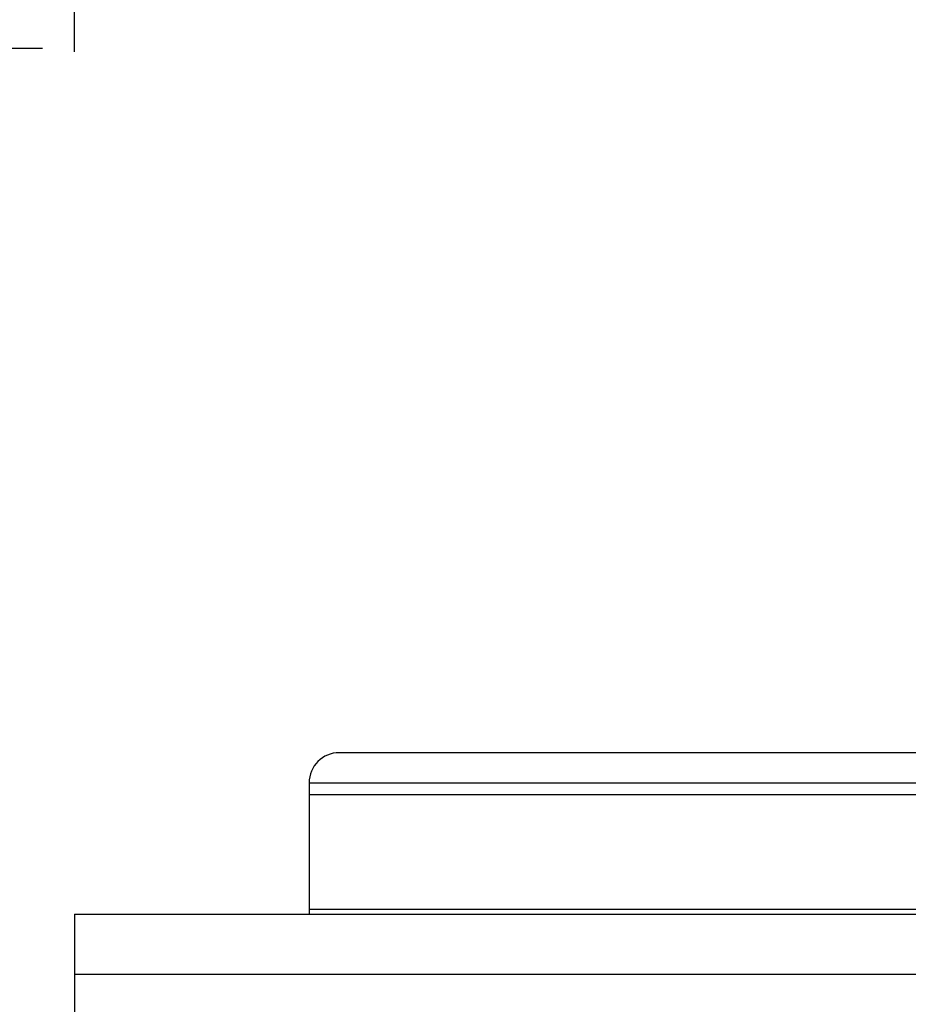
# Model space of a CAD drawing. Units: millimetres. Extents: x 0 to 291, y -44 to 204.
# Drawn here: x 128 to 135, y 160 to 168 of the extents above; entities that cross this region are included whole.
import ezdxf
from ezdxf.enums import TextEntityAlignment as Align

# ---------------------------------------------------------------- set-up
doc = ezdxf.new("R2010")
doc.units = ezdxf.units.MM
for name, color, linetype in [('Predeterminado', 7, 'Continuous'), ('V-109_ARO_SOPORT', 7, 'Continuous'), ('V-109_ARO_SUPERI', 7, 'Continuous'), ('V-109_CUBETA', 7, 'Continuous'), ('V-109_TAPA_CUBET', 7, 'Continuous')]:
    doc.layers.add(name, color=color, linetype=linetype)
doc.styles.add('SEACAD_Arial', font='arial.ttf')
doc.dimstyles.new('ISO', dxfattribs={"dimtxt": 3.125, "dimasz": 3.125, "dimexe": 1.5625, "dimexo": 0, "dimgap": 0.78125, "dimtad": 0, "dimlfac": 11.111111, "dimtxsty": 'SEACAD_Arial', "dimblk1": '_SE_FILLED', "dimblk2": '_SE_FILLED', "dimsah": 1, "dimcen": 1.5625, "dimadec": 1, "dimazin": 0, "dimtfac": 0.5, "dimtmove": 1, "dimatfit": 3, "dimfxl": 1, "dimtolj": 1, "dimarcsym": 0})

# ---------------------------------------------------------------- blocks, each defined once
blk = doc.blocks.new('SE')
at = {"layer": 'V-109_ARO_SOPORT', "color": 7, "linetype": 'Continuous'}
for p, q in [((128.619, 160.9144), (150.669, 160.9144)), ((128.619, 160.9144), (128.619, 160.4644)), ((128.619, 160.4644), (150.669, 160.4644))]:
    blk.add_line(p, q, dxfattribs=at)
at = {"layer": 'V-109_ARO_SUPERI', "color": 7, "linetype": 'Continuous'}
for q in [(150.669, 160.4644), (128.619, 160.0144)]:
    blk.add_line((128.619, 160.4644), q, dxfattribs=at)
at = {"layer": 'V-109_CUBETA', "color": 7, "linetype": 'Continuous'}
for p, q in [((139.5148, 161.8054), (130.374, 161.8054)), ((130.374, 161.8054), (130.374, 160.9144))]:
    blk.add_line(p, q, dxfattribs=at)
at = {"layer": 'V-109_TAPA_CUBET', "color": 7, "linetype": 'Continuous'}
for p, q in [((148.689, 162.1204), (130.599, 162.1204)), ((130.374, 161.8954), (148.914, 161.8954)), ((130.374, 161.8954), (130.374, 160.9504)), ((130.374, 160.9504), (148.914, 160.9504))]:
    blk.add_line(p, q, dxfattribs=at)
blk.add_arc((130.599, 161.8954), 0.225, 90, 180, dxfattribs=at)
blk = doc.blocks.new('DMBLK20')
at = {"layer": 'Predeterminado', "linetype": 'Continuous'}
for points in [[(110.7692, 164.2601), (111.8109, 164.2601), (111.2901, 167.3851)], [(110.7692, 75.5154), (111.2901, 72.3904), (111.8109, 75.5154)]]:
    blk.add_hatch(color=7, dxfattribs=at).paths.add_polyline_path(points)
at = {"layer": 'Predeterminado', "color": 7, "linetype": 'Continuous'}
for p, q in [((128.3791, 167.3851), (109.7276, 167.3851)), ((111.2901, 125.8728), (111.2901, 167.3851)), ((111.2901, 72.3904), (111.2901, 113.9027)), ((125.919, 72.3904), (109.7276, 72.3904))]:
    blk.add_line(p, q, dxfattribs=at)
at = {"layer": 'Predeterminado', "color": 7, "linetype": 'Continuous', "style": 'SEACAD_Arial'}
blk.add_text('1055', height=3.125, rotation=90, dxfattribs=at).set_placement((109.7276, 114.9964), align=Align.TOP_LEFT)
blk = doc.blocks.new('_SE_FILLED')
at = {"color": 0}
blk.add_line((0, 0), (-1, 0), dxfattribs=at)
blk.add_solid([(0, 0), (-1, -0.1665), (-1, 0.1665), (0, 0)], dxfattribs=at)
blk = doc.blocks.new('DMBLK25')
at = {"layer": 'Predeterminado', "linetype": 'Continuous'}
for points in [[(131.744, 172.9782), (128.619, 172.4573), (131.744, 171.9365)], [(147.544, 172.9782), (147.544, 171.9365), (150.669, 172.4573)]]:
    blk.add_hatch(color=7, dxfattribs=at).paths.add_polyline_path(points)
at = {"layer": 'Predeterminado', "color": 7, "linetype": 'Continuous'}
for p, q in [((128.619, 167.3586), (128.619, 174.0198)), ((150.669, 160.9144), (150.669, 174.0198)), ((128.619, 172.4573), (134.8818, 172.4573)), ((144.4063, 172.4573), (150.669, 172.4573))]:
    blk.add_line(p, q, dxfattribs=at)
at = {"layer": 'Predeterminado', "color": 7, "linetype": 'Continuous', "style": 'SEACAD_Arial'}
blk.add_text('245', height=3.125, dxfattribs=at).set_placement((135.9756, 174.0198), align=Align.TOP_LEFT)

msp = doc.modelspace()

# ---------------------------------------------------------------- block references
at = {"layer": 'Predeterminado'}
msp.add_blockref('SE', (0, 0), dxfattribs=at)

# ---------------------------------------------------------------- dimensions: what is measured, and where the dimension line sits
at = {"layer": 'Predeterminado', "color": 7, "linetype": 'Continuous'}
for base, p1, p2, angle, override, picture, middle, dimtype in [((128.61904, 172.45734), (128.61904, 160.46438), (150.66904, 160.46438), 0, {"dimtmove": 0, "dimtolj": 0}, 'DMBLK25', (139.64404, 172.45734), 161), ((111.29006, 167.3851), (125.91904, 72.39038), (139.64404, 167.3851), 90, {"dimdec": 0, "dimtmove": 0, "dimtolj": 0}, 'DMBLK20', (111.29006, 119.88774), 160)]:
    dim = msp.add_linear_dim(base=base, p1=p1, p2=p2, angle=angle, text='\\A1;<>', dimstyle='ISO', override=override, dxfattribs=at)
    dim.commit()
    dim.dimension.update_dxf_attribs({"geometry": picture, "text_midpoint": middle, "dimtype": dimtype})

doc.saveas('drawing.dxf')
